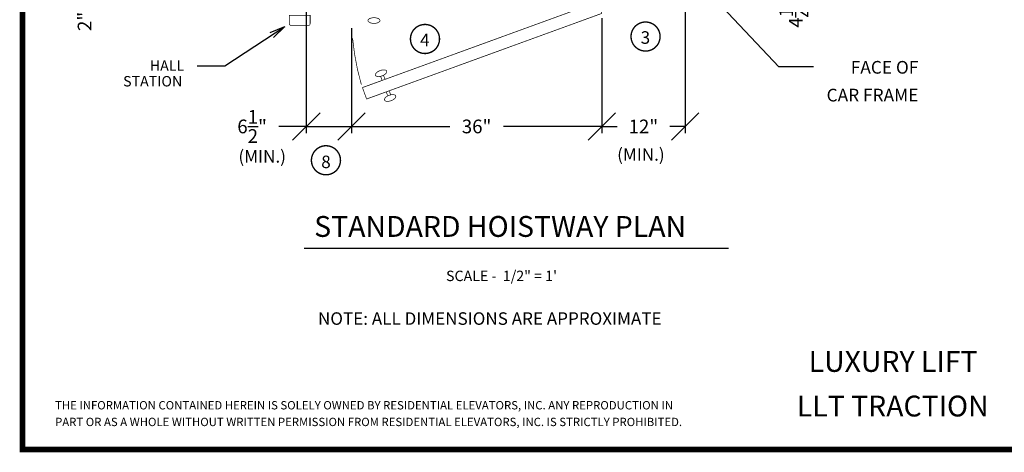
# Model space of a CAD drawing. Extents: x 250 to 490, y 61 to 242.
# Drawn here: x 250 to 391, y 61 to 124 of the extents above; entities that cross this region are included whole.
import ezdxf
from ezdxf.enums import TextEntityAlignment as Align

# ---------------------------------------------------------------- set-up
doc = ezdxf.new("R2010")
doc.units = 0
doc.header["$MEASUREMENT"] = 0
doc.linetypes.add('DASHED', pattern=[0.75, 0.5, -0.25])
doc.linetypes.add('HIDDEN', pattern=[0.375, 0.25, -0.125])
doc.layers.get('0').update_dxf_attribs({"linetype": 'CONTINUOUS'})
doc.layers.get('DEFPOINTS').update_dxf_attribs({"linetype": 'CONTINUOUS'})
doc.styles.add('DC_TEXTSTYLE4', font='arial.ttf', dxfattribs={"height": 0.2})
doc.styles.add('DC_TEXTSTYLE6', font='arial.ttf', dxfattribs={"height": 1.972266})
doc.styles.add('DC_TEXTSTYLE7', font='txt', dxfattribs={"height": 1.972266})
doc.dimstyles.get("Standard").update_dxf_attribs({"dimtxt": 0.18, "dimasz": 0.18, "dimexe": 0.18, "dimexo": 0.0625, "dimgap": 0.09, "dimtad": 0, "dimtih": 1, "dimtoh": 1, "dimdec": 4, "dimzin": 0, "dimtxsty": 'STANDARD', "dimcen": 0.09, "dimazin": 3, "dimtfac": 1, "dimtdec": 4, "dimtofl": 0, "dimtmove": 0, "dimatfit": 3, "dimtolj": 1, "dimtzin": 0})

# ---------------------------------------------------------------- blocks, each defined once
blk = doc.blocks.new('*D1')
at = {"color": 0, "linetype": 'CONTINUOUS', "ltscale": 0.114082}
for p, q in [((333.4, 123.76), (333.4, 107.2)), ((297.4, 122.34), (297.4, 107.2)), ((299.38, 110.16), (295.43, 106.21)), ((331.43, 106.21), (335.38, 110.16)), ((297.4, 108.19), (311.54, 108.19)), ((333.4, 108.19), (319.27, 108.19))]:
    blk.add_line(p, q, dxfattribs=at)
at = {"layer": 'DEFPOINTS', "color": 0}
for p in [(333.4, 124.2), (297.4, 122.4), (333.4, 108.19)]:
    blk.add_point(p, dxfattribs=at)
at = {"color": 0, "insert": (315.4, 108.19), "char_height": 1.972, "attachment_point": 5, "style": 'DC_TEXTSTYLE6'}
blk.add_mtext('\\A1;36"', dxfattribs=at)
blk = doc.blocks.new('*D2')
at = {"color": 0, "linetype": 'CONTINUOUS', "ltscale": 0.114082}
for p, q in [((345.4, 128.64), (345.4, 107.2)), ((333.4, 122.34), (333.4, 107.2)), ((335.38, 110.16), (331.43, 106.21)), ((343.43, 106.21), (347.38, 110.16)), ((333.4, 108.19), (335.63, 108.19)), ((345.4, 108.19), (343.18, 108.19))]:
    blk.add_line(p, q, dxfattribs=at)
at = {"layer": 'DEFPOINTS', "color": 0}
for p in [(345.4, 128.7), (333.4, 122.4), (345.4, 108.19)]:
    blk.add_point(p, dxfattribs=at)
at = {"color": 0, "insert": (339.4, 108.19), "char_height": 1.972, "attachment_point": 5, "style": 'DC_TEXTSTYLE6'}
blk.add_mtext('\\A1;12"', dxfattribs=at)
blk = doc.blocks.new('*D22')
at = {"color": 0, "linetype": 'CONTINUOUS', "ltscale": 0.114082}
for p, q in [((260.96, 128.73), (257.02, 132.67)), ((257.02, 130.67), (260.96, 126.73)), ((262.9, 130.7), (258, 130.7)), ((258.99, 128.7), (258.99, 130.7)), ((264.35, 128.7), (258, 128.7)), ((258.99, 128.7), (258.99, 124.76))]:
    blk.add_line(p, q, dxfattribs=at)
at = {"layer": 'DEFPOINTS', "color": 0}
for p in [(258.99, 130.7), (263.9, 130.7), (265.35, 128.7)]:
    blk.add_point(p, dxfattribs=at)
at = {"color": 0, "insert": (258.99, 123.31), "char_height": 1.972, "attachment_point": 5, "rotation": 90, "style": 'DC_TEXTSTYLE7'}
blk.add_mtext('\\A1;2"', dxfattribs=at)
blk = doc.blocks.new('*D23')
at = {"color": 0, "linetype": 'CONTINUOUS', "ltscale": 0.114082}
for p, q in [((363.29, 132.98), (359.35, 136.92)), ((339.65, 134.95), (362.31, 134.95)), ((361.32, 130.7), (361.32, 134.95)), ((359.35, 132.67), (363.29, 128.73)), ((340.4, 130.7), (362.31, 130.7)), ((361.32, 130.7), (361.32, 126.76))]:
    blk.add_line(p, q, dxfattribs=at)
at = {"layer": 'DEFPOINTS', "color": 0}
for p in [(338.65, 134.95), (361.32, 134.95), (339.4, 130.7)]:
    blk.add_point(p, dxfattribs=at)
at = {"color": 0, "insert": (361.32, 124.53), "char_height": 1.9723, "attachment_point": 5, "rotation": 90, "style": 'DC_TEXTSTYLE7'}
blk.add_mtext('\\A1;4{\\H1.000000x;\\S1/4;}"', dxfattribs=at)
blk = doc.blocks.new('*D25')
at = {"color": 0, "linetype": 'CONTINUOUS', "ltscale": 0.114082}
for p, q in [((290.9, 128.64), (290.9, 107.2)), ((297.4, 122.34), (297.4, 107.2)), ((292.88, 110.16), (288.93, 106.21)), ((295.43, 106.21), (299.38, 110.16)), ((290.9, 108.19), (286.96, 108.19)), ((290.9, 108.19), (297.4, 108.19))]:
    blk.add_line(p, q, dxfattribs=at)
at = {"layer": 'DEFPOINTS', "color": 0}
for p in [(290.9, 128.7), (297.4, 122.4), (297.4, 108.19)]:
    blk.add_point(p, dxfattribs=at)
at = {"color": 0, "insert": (283.1, 108.19), "char_height": 1.9723, "attachment_point": 5, "style": 'DC_TEXTSTYLE6'}
blk.add_mtext('\\A1;6{\\H1.000000x;\\S1/2;}"', dxfattribs=at)

msp = doc.modelspace()

# ---------------------------------------------------------------- linework, layer by layer
at = {"color": 7, "linetype": 'CONTINUOUS', "ltscale": 1.825312, "const_width": 0.8, "flags": 128}
msp.add_lwpolyline([(250.06, 241.6932), (250.06, 61.6932), (490.06, 61.6932), (490.06, 241.6932), (250.06, 241.6932)], close=True, dxfattribs=at)
at = {"color": 7, "linetype": 'CONTINUOUS', "ltscale": 0.114082, "flags": 128}
for points in [[(363.8944, 116.7472), (358.8944, 116.7472), (336.1425, 140.903)], [(275.1826, 116.9304), (279.1826, 116.9304), (287.803, 122.5912)], [(285.6753, 121.7323), (287.803, 122.5912), (286.1693, 120.98)]]:
    msp.add_lwpolyline(points, dxfattribs=at)
at = {"color": 7, "linetype": 'CONTINUOUS', "ltscale": 2, "const_width": 0.1, "flags": 128}
for points in [[(299.5754, 112.1399), (333.4043, 124.4526), (332.8058, 126.0971), (298.9769, 113.7843), (299.5754, 112.1399)], [(302.4712, 116.145), (302.4346, 116.2073), (302.3746, 116.2588), (302.293, 116.298), (302.1922, 116.3235), (302.0753, 116.3347), (301.946, 116.3312), (301.808, 116.3131), (301.6657, 116.2809), (301.5233, 116.2357), (301.3851, 116.1788), (301.2554, 116.112), (301.1381, 116.0372), (301.0368, 115.9567), (300.9545, 115.873), (300.8937, 115.7887), (300.8563, 115.7062), (300.8434, 115.6282), (300.8555, 115.5569), (300.8921, 115.4945), (300.9521, 115.443), (301.0337, 115.4039), (301.1345, 115.3783), (301.2514, 115.3671), (301.3807, 115.3706), (301.5187, 115.3888), (301.661, 115.4209), (301.8034, 115.4661), (301.9416, 115.523), (302.0713, 115.5899), (302.1886, 115.6647), (302.2899, 115.7451), (302.3722, 115.8288), (302.433, 115.9132), (302.4704, 115.9956), (302.4833, 116.0737), (302.4712, 116.145)], [(303.7696, 112.5777), (303.7816, 112.5064), (303.7688, 112.4283), (303.7314, 112.3459), (303.6706, 112.2615), (303.5883, 112.1779), (303.487, 112.0974), (303.3696, 112.0226), (303.2399, 111.9557), (303.1018, 111.8988), (302.9594, 111.8536), (302.817, 111.8215), (302.6791, 111.8034), (302.5497, 111.7999), (302.4329, 111.811), (302.3321, 111.8366), (302.2505, 111.8757), (302.1905, 111.9272), (302.1539, 111.9896), (302.1418, 112.0609), (302.1547, 112.1389), (302.1921, 112.2214), (302.2528, 112.3057), (302.3352, 112.3894), (302.4365, 112.4699), (302.5538, 112.5447), (302.6835, 112.6115), (302.8217, 112.6684), (302.9641, 112.7137), (303.1064, 112.7458), (303.2444, 112.7639), (303.3737, 112.7674), (303.4906, 112.7562), (303.5913, 112.7307), (303.673, 112.6916), (303.733, 112.64), (303.7696, 112.5777)]]:
    msp.add_lwpolyline(points, close=True, dxfattribs=at)
at = {"color": 7, "linetype": 'CONTINUOUS', "ltscale": 1.825312, "const_width": 0.1, "flags": 128}
msp.add_lwpolyline([(291.452, 123.0026), (291.452, 124.2026), (288.452, 124.2026), (288.452, 123.0026)], dxfattribs=at)
at = {"color": 7, "linetype": 'DASHED', "const_width": 0.1, "flags": 128}
msp.add_lwpolyline([(301.4953, 123.4295), (301.4823, 123.3584), (301.4435, 123.2894), (301.3801, 123.2247), (301.2942, 123.1663), (301.1882, 123.1158), (301.0655, 123.0749), (300.9297, 123.0447), (300.7849, 123.0262), (300.6356, 123.02), (300.4863, 123.0262), (300.3416, 123.0447), (300.2058, 123.0749), (300.083, 123.1158), (299.977, 123.1663), (299.8911, 123.2247), (299.8277, 123.2894), (299.789, 123.3584), (299.7759, 123.4295), (299.789, 123.5006), (299.8277, 123.5696), (299.8911, 123.6342), (299.977, 123.6927), (300.083, 123.7432), (300.2058, 123.7841), (300.3416, 123.8143), (300.4863, 123.8328), (300.6356, 123.839), (300.7849, 123.8328), (300.9297, 123.8143), (301.0655, 123.7841), (301.1882, 123.7432), (301.2942, 123.6927), (301.3801, 123.6342), (301.4435, 123.5696), (301.4823, 123.5006), (301.4953, 123.4295)], close=True, dxfattribs=at)
at = {"color": 7, "linetype": 'CONTINUOUS', "ltscale": 1.825312}
for points, const_width in [([(340.8187, 119.3564, 1), (338.6026, 122.9022, 1), (340.8187, 119.3564)], 0.2), ([(288.752, 122.7026, -0.41421356), (288.452, 123.0026)], 0.1), ([(291.152, 122.7026, 0.41421356), (291.452, 123.0026)], 0.1), ([(309.0813, 119.0056, 1), (306.8651, 122.5514, 1), (309.0813, 119.0056)], 0.2), ([(297.56, 120.8581, 0.0472337), (298.8246, 114.1905)], 0.1), ([(292.6174, 101.5497, -1), (294.8335, 105.0956, -1), (292.6174, 101.5497)], 0.2)]:
    msp.add_lwpolyline(points, format="xyb", dxfattribs=dict(at, const_width=const_width))
for points, const_width in [([(288.752, 122.7026), (291.152, 122.7026)], 0.1), ([(290.5446, 90.6455), (351.6649, 90.6455)], 0.2)]:
    msp.add_lwpolyline(points, dxfattribs=dict(at, const_width=const_width))
at = {"color": 7, "linetype": 'CONTINUOUS', "ltscale": 2, "const_width": 0.1}
for points in [[(301.5935, 115.3897), (301.8033, 114.8131)], [(302.0134, 115.5425), (302.2232, 114.9659)], [(303.0316, 112.7449), (302.8218, 113.3215)], [(302.6117, 112.592), (302.4019, 113.1686)]]:
    msp.add_lwpolyline(points, dxfattribs=at)

# ---------------------------------------------------------------- texts
at = {"color": 7, "linetype": 'CONTINUOUS', "style": 'DC_TEXTSTYLE4'}
for s, height, p in [('3', 1.8, (339.0109, 120.0871)), ('4', 1.8, (307.2735, 119.7363)), ('HALL', 1.5, (268.3794, 116.1947)), ('STATION', 1.5, (264.5393, 113.9447)), ('(MIN.)', 1.8, (281.1356, 102.9792)), ('(MIN.)', 1.8, (335.623, 103.2544)), ('8', 1.8, (293.0485, 102.1922)), ('STANDARD HOISTWAY PLAN', 3, (292.0315, 92.2986)), ('SCALE -  1/2" = 1\'', 1.5, (311.0018, 85.9339)), ('NOTE: ALL DIMENSIONS ARE APPROXIMATE', 1.8, (292.5767, 79.6413)), ('THE INFORMATION CONTAINED HEREIN IS SOLELY OWNED BY RESIDENTIAL ELEVATORS, INC. ANY REPRODUCTION IN ', 1.2, (254.7493, 67.4653)), ('PART OR AS A WHOLE WITHOUT WRITTEN PERMISSION FROM RESIDENTIAL ELEVATORS, INC. IS STRICTLY PROHIBITED.', 1.2, (254.7493, 65.0653))]:
    msp.add_text(s, height=height, dxfattribs=at).set_placement(p)
at = {"color": 7, "linetype": 'HIDDEN', "style": 'DC_TEXTSTYLE4'}
for s, p in [('FACE OF', (378.9618, 115.7879)), ('CAR FRAME', (378.9618, 111.7879))]:
    msp.add_text(s, height=1.82531, dxfattribs=at).set_placement(p, align=Align.RIGHT)
at = {"color": 7, "linetype": 'DASHED', "style": 'DC_TEXTSTYLE4'}
for s, p in [('LUXURY LIFT', (375.3221, 72.873)), ('LLT TRACTION', (375.2753, 66.4497))]:
    msp.add_text(s, height=3, dxfattribs=at).set_placement(p, align=Align.CENTER)

# ---------------------------------------------------------------- dimensions: what is measured, and where the dimension line sits
at = {"color": 7, "linetype": 'CONTINUOUS', "ltscale": 0.114082}
for base, p1, p2, picture, middle in [((361.3211, 134.9526), (339.4043, 130.7026), (338.6543, 134.9526), '*D23', (361.3211, 124.5302)), ((258.9887, 130.7026), (265.3516, 128.7026), (263.9043, 130.7026), '*D22', (258.9887, 123.3092))]:
    dim = msp.add_linear_dim(base=base, p1=p1, p2=p2, angle=90, dimstyle='STANDARD', override={"dimscale": 1, "dimtxt": 1.972266, "dimexe": 0.986133, "dimexo": 1, "dimgap": 0.3, "dimtad": 0, "dimjust": 1, "dimtih": 0, "dimtoh": 0, "dimdec": 3, "dimzin": 0, "dimlunit": 5, "dimpost": '<>"', "dimtxsty": 'DC_TEXTSTYLE7', "dimtsz": 1.972266, "dimtol": 0, "dimtfac": 1, "dimtdec": 3, "dimtix": 0, "dimtofl": 1, "dimtmove": 0, "dimfxlon": 0}, dxfattribs=at)
    dim.commit()
    dim.dimension.update_dxf_attribs({"geometry": picture, "text_midpoint": middle})
for base, p1, p2, override, picture, middle in [((297.4043, 108.1865), (290.9043, 128.7026), (297.4043, 122.4026), {"dimscale": 1, "dimtxt": 1.972266, "dimexe": 0.986133, "dimgap": 1.972266, "dimtad": 0, "dimjust": 1, "dimtih": 0, "dimtoh": 0, "dimdec": 3, "dimzin": 0, "dimlunit": 5, "dimpost": '<>"', "dimtxsty": 'DC_TEXTSTYLE6', "dimtsz": 1.972266, "dimtol": 0, "dimtfac": 1, "dimtdec": 3, "dimtix": 0, "dimtofl": 1, "dimtmove": 0, "dimfxl": 29.901071, "dimfxlon": 1}, '*D25', (283.1045, 108.1865)), ((345.4043, 108.1865), (333.4043, 122.4026), (345.4043, 128.7026), {"dimscale": 1, "dimtxt": 1.972266, "dimexe": 0.986133, "dimgap": 1.972266, "dimtad": 0, "dimjust": 0, "dimtih": 0, "dimtoh": 0, "dimdec": 3, "dimzin": 0, "dimlunit": 5, "dimpost": '<>"', "dimtxsty": 'DC_TEXTSTYLE6', "dimtsz": 1.972266, "dimtol": 0, "dimtfac": 1, "dimtdec": 3, "dimtix": 1, "dimtofl": 1, "dimtmove": 0, "dimfxl": 20.507309, "dimfxlon": 1}, '*D2', (339.4043, 108.1865)), ((333.4043, 108.1865), (297.4043, 122.4026), (333.4043, 124.2026), {"dimscale": 1, "dimtxt": 1.972266, "dimexe": 0.986133, "dimgap": 1.972266, "dimtad": 0, "dimjust": 0, "dimtih": 0, "dimtoh": 0, "dimdec": 3, "dimzin": 0, "dimlunit": 5, "dimpost": '<>"', "dimtxsty": 'DC_TEXTSTYLE6', "dimtsz": 1.972266, "dimtol": 0, "dimtfac": 1, "dimtdec": 3, "dimtix": 1, "dimtofl": 1, "dimtmove": 0, "dimfxl": 15.576645, "dimfxlon": 1}, '*D1', (315.4043, 108.1865))]:
    dim = msp.add_linear_dim(base=base, p1=p1, p2=p2, dimstyle='STANDARD', override=override, dxfattribs=at)
    dim.commit()
    dim.dimension.update_dxf_attribs({"geometry": picture, "text_midpoint": middle})

doc.saveas('drawing.dxf')
